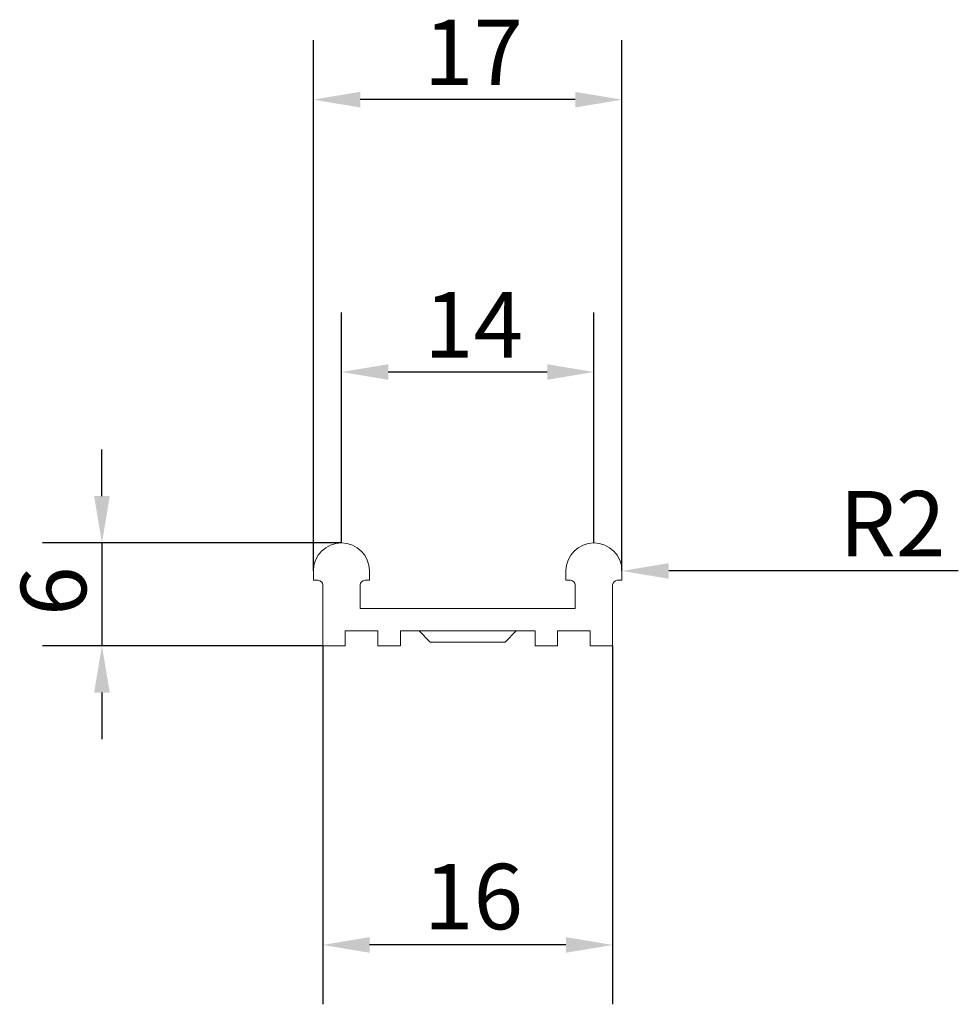
# Model space of a CAD drawing. Units: millimetres. Extents: x 10 to 200, y 10 to 287.
import ezdxf

# ---------------------------------------------------------------- set-up
doc = ezdxf.new("R2010")
doc.units = ezdxf.units.MM
doc.layers.add('Dimensions(ISO)', color=7, linetype='Continuous', lineweight=25)
doc.layers.add('Visible Edges(ISO)', color=7, linetype='Continuous', lineweight=18)
doc.styles.add('Current-BSI', font='ARIAL.TTF')
doc.dimstyles.new('DEFAULT-ISO', dxfattribs={"dimtxt": 3.5, "dimasz": 2.5, "dimexe": 3.175, "dimexo": 0, "dimgap": 0.762, "dimtad": 1, "dimrnd": 1e-08, "dimzin": 0, "dimtxsty": 'Current-BSI', "dimcen": 0.09, "dimdle": 10, "dimclrd": 7, "dimclre": 7, "dimclrt": 7, "dimazin": 0, "dimtfac": 1, "dimtmove": 0, "dimatfit": 3, "dimfxl": 0, "dimtolj": 1, "dimtzin": 0, "dimlwd": 25, "dimlwe": 25, "dimarcsym": 0})

# ---------------------------------------------------------------- blocks, each defined once
blk = doc.blocks.new('*D7')
at = {"layer": 'Defpoints', "color": 0, "linetype": 'Continuous'}
for p in [(96.4974469526888, 136.4180508946841), (96.4974469526888, 111.21308690276), (112.9974469526888, 111.21308690276)]:
    blk.add_point(p, dxfattribs=at)
at = {"layer": 'Dimensions(ISO)', "color": 7, "linetype": 'Continuous', "lineweight": 25}
for p, q in [((96.4974469526888, 111.21308690276), (96.4974469526888, 139.5930508946841)), ((112.9974469526888, 111.21308690276), (112.9974469526888, 139.5930508946841)), ((110.4974469526888, 136.4180508946841), (98.9974469526888, 136.4180508946841))]:
    blk.add_line(p, q, dxfattribs=at)
at = {"layer": 'Dimensions(ISO)', "color": 7, "linetype": 'Continuous'}
for points in [[(98.9974469526888, 136.8347175613507), (98.9974469526888, 136.0013842280174), (96.4974469526888, 136.4180508946841)], [(110.4974469526888, 136.8347175613507), (110.4974469526888, 136.0013842280174), (112.9974469526888, 136.4180508946841)]]:
    blk.add_solid(points, dxfattribs=at)
at = {"layer": 'Dimensions(ISO)', "color": 7, "linetype": 'Continuous', "lineweight": 25, "insert": (102.4053596402741, 140.6943755877263), "char_height": 3.5, "attachment_point": 1, "style": 'Current-BSI'}
blk.add_mtext('\\A1;17', dxfattribs=at)
blk = doc.blocks.new('*D8')
at = {"layer": 'Defpoints', "color": 0, "linetype": 'Continuous'}
for p in [(96.99744695268879, 107.21308690276), (112.4974469526888, 107.21308690276), (96.99744695268879, 91.21308690276001)]:
    blk.add_point(p, dxfattribs=at)
at = {"layer": 'Dimensions(ISO)', "color": 7, "linetype": 'Continuous', "lineweight": 25}
for p, q in [((96.99744695268879, 107.21308690276), (96.99744695268879, 88.03808690276001)), ((112.4974469526888, 107.21308690276), (112.4974469526888, 88.03808690276001)), ((109.9974469526888, 91.21308690276001), (99.49744695268879, 91.21308690276001))]:
    blk.add_line(p, q, dxfattribs=at)
at = {"layer": 'Dimensions(ISO)', "color": 7, "linetype": 'Continuous'}
for points in [[(99.49744695268879, 91.62975356942668), (99.49744695268879, 90.79642023609334), (96.99744695268879, 91.21308690276001)], [(109.9974469526888, 91.62975356942668), (109.9974469526888, 90.79642023609334), (112.4974469526888, 91.21308690276001)]]:
    blk.add_solid(points, dxfattribs=at)
at = {"layer": 'Dimensions(ISO)', "color": 7, "linetype": 'Continuous', "lineweight": 25, "insert": (102.4065533646943, 95.54909781681187), "char_height": 3.5, "attachment_point": 1, "style": 'Current-BSI'}
blk.add_mtext('\\A1;16', dxfattribs=at)
blk = doc.blocks.new('*D9')
at = {"layer": 'Defpoints', "color": 0, "linetype": 'Continuous'}
for p in [(97.99744695268879, 121.8521341694398), (97.99744695268879, 112.71308690276), (111.4974469526888, 112.71308690276)]:
    blk.add_point(p, dxfattribs=at)
at = {"layer": 'Dimensions(ISO)', "color": 7, "linetype": 'Continuous', "lineweight": 25}
for p, q in [((97.99744695268879, 112.71308690276), (97.99744695268879, 125.0271341694398)), ((111.4974469526888, 112.71308690276), (111.4974469526888, 125.0271341694398)), ((108.9974469526888, 121.8521341694398), (100.4974469526888, 121.8521341694398))]:
    blk.add_line(p, q, dxfattribs=at)
at = {"layer": 'Dimensions(ISO)', "color": 7, "linetype": 'Continuous'}
for points in [[(100.4974469526888, 122.2688008361065), (100.4974469526888, 121.4354675027732), (97.99744695268879, 121.8521341694398)], [(108.9974469526888, 122.2688008361065), (108.9974469526888, 121.4354675027732), (111.4974469526888, 121.8521341694398)]]:
    blk.add_solid(points, dxfattribs=at)
at = {"layer": 'Dimensions(ISO)', "color": 7, "linetype": 'Continuous', "lineweight": 25, "insert": (102.4125219867952, 126.1284588624821), "char_height": 3.5, "attachment_point": 1, "style": 'Current-BSI'}
blk.add_mtext('\\A1;14', dxfattribs=at)
blk = doc.blocks.new('*D10')
at = {"layer": 'Defpoints', "color": 0, "linetype": 'Continuous'}
for p in [(111.4974469526888, 111.21308690276), (112.9974469526878, 111.21308840276)]:
    blk.add_point(p, dxfattribs=at)
at = {"layer": 'Dimensions(ISO)', "color": 7, "linetype": 'Continuous', "lineweight": 25}
blk.add_line((130.9814248498072, 111.2131063867379), (115.4974469526865, 111.21309090276), dxfattribs=at)
at = {"layer": 'Dimensions(ISO)', "color": 7, "linetype": 'Continuous'}
blk.add_solid([(115.4974465360199, 111.6297575694265), (115.4974473693532, 110.7964242360935), (112.9974469526878, 111.21308840276)], dxfattribs=at)
at = {"layer": 'Dimensions(ISO)', "color": 7, "linetype": 'Continuous', "lineweight": 25, "insert": (124.6113032474284, 115.4894247096607), "char_height": 3.5, "attachment_point": 1, "rotation": 5.7295779368424384e-05, "style": 'Current-BSI'}
blk.add_mtext('\\A1;R2', dxfattribs=at)
blk = doc.blocks.new('*D11')
at = {"layer": 'Defpoints', "color": 0, "linetype": 'Continuous'}
for p in [(97.99744695268879, 112.71308690276), (85.18879205873884, 107.21308690276), (96.99744695268879, 107.21308690276)]:
    blk.add_point(p, dxfattribs=at)
at = {"layer": 'Dimensions(ISO)', "color": 7, "linetype": 'Continuous', "lineweight": 25}
for p, q in [((85.18879205873884, 115.21308690276), (85.18879205873884, 117.71308690276)), ((97.99744695268879, 112.71308690276), (82.01379205873884, 112.71308690276)), ((85.18879205873884, 112.71308690276), (85.18879205873884, 107.21308690276)), ((96.99744695268879, 107.21308690276), (82.01379205873884, 107.21308690276)), ((85.18879205873884, 104.71308690276), (85.18879205873884, 102.21308690276))]:
    blk.add_line(p, q, dxfattribs=at)
at = {"layer": 'Dimensions(ISO)', "color": 7, "linetype": 'Continuous'}
for points in [[(84.77212539207217, 115.21308690276), (85.60545872540551, 115.21308690276), (85.18879205873884, 112.71308690276)], [(84.77212539207217, 104.71308690276), (85.60545872540551, 104.71308690276), (85.18879205873884, 107.21308690276)]]:
    blk.add_solid(points, dxfattribs=at)
at = {"layer": 'Dimensions(ISO)', "color": 7, "linetype": 'Continuous', "lineweight": 25, "insert": (80.85278114468696, 108.8075616640152), "char_height": 3.5, "attachment_point": 1, "rotation": 90, "style": 'Current-BSI'}
blk.add_mtext('\\A1;6', dxfattribs=at)

msp = doc.modelspace()

# ---------------------------------------------------------------- linework, layer by layer
at = {"layer": 'Visible Edges(ISO)'}
for p, q in [((96.4974469526888, 110.71308690276), (96.4974469526888, 111.21308690276)), ((99.49744695268879, 111.21308690276), (99.49744695268879, 110.71308690276)), ((109.9974469526888, 110.71308690276), (109.9974469526888, 111.21308690276)), ((112.9974469526888, 111.21308690276), (112.9974469526888, 110.71308690276)), ((96.74744695268882, 110.71308690276), (96.4974469526888, 110.71308690276)), ((99.49744695268879, 110.71308690276), (99.24744695268882, 110.71308690276)), ((110.2474469526888, 110.71308690276), (109.9974469526888, 110.71308690276)), ((112.9974469526888, 110.71308690276), (112.7474469526888, 110.71308690276)), ((96.99744695268879, 107.21308690276), (96.99744695268879, 110.46308690276)), ((98.99744695268879, 110.46308690276), (98.9974469526888, 109.21308690276)), ((110.4974469526888, 109.21308690276), (110.4974469526888, 110.46308690276)), ((112.4974469526888, 110.46308690276), (112.4974469526888, 107.21308690276)), ((98.9974469526888, 109.21308690276), (110.4974469526888, 109.21308690276)), ((99.9474469526888, 108.01308690276), (98.19744695268881, 108.01308690276)), ((98.19744695268881, 108.01308690276), (98.19744695268881, 107.21308690276)), ((99.9474469526888, 107.21308690276), (99.9474469526888, 108.01308690276)), ((108.3474469526888, 108.01308690276), (101.1474469526888, 108.01308690276)), ((101.1474469526888, 108.01308690276), (101.1474469526888, 107.21308690276)), ((102.7474469526888, 107.41308690276), (102.1474469526887, 108.01308690276)), ((106.7474469526888, 107.41308690276), (107.3474469526889, 108.01308690276)), ((108.3474469526888, 107.21308690276), (108.3474469526888, 108.01308690276)), ((111.2974469526888, 108.01308690276), (109.5474469526888, 108.01308690276)), ((109.5474469526888, 108.01308690276), (109.5474469526888, 107.21308690276)), ((111.2974469526888, 107.21308690276), (111.2974469526888, 108.01308690276)), ((98.19744695268881, 107.21308690276), (96.99744695268879, 107.21308690276)), ((101.1474469526888, 107.21308690276), (99.9474469526888, 107.21308690276)), ((102.7474469526888, 107.41308690276), (106.7474469526888, 107.41308690276)), ((109.5474469526888, 107.21308690276), (108.3474469526888, 107.21308690276)), ((112.4974469526888, 107.21308690276), (111.2974469526888, 107.21308690276))]:
    msp.add_line(p, q, dxfattribs=at)
for centre, radius, start, end in [((97.99744695268882, 111.21308690276), 1.499999999999999, 0, 180), ((111.4974469526888, 111.21308690276), 1.5, 0, 180), ((96.74744695268882, 110.46308690276), 0.2499999999999991, 0, 90), ((99.24744695268882, 110.46308690276), 0.2499999999999977, 90, 180), ((110.2474469526888, 110.46308690276), 0.2499999999999991, 0, 90), ((112.7474469526888, 110.46308690276), 0.2500000000000011, 90, 180)]:
    msp.add_arc(centre, radius, start, end, dxfattribs=at)

# ---------------------------------------------------------------- dimensions: what is measured, and where the dimension line sits
at = {"layer": 'Dimensions(ISO)', "color": 7, "linetype": 'Continuous', "lineweight": 25}
for base, p1, p2, angle, override, picture, middle in [((96.4974469526888, 136.4180508946841), (112.9974469526888, 111.21308690276), (96.4974469526888, 111.21308690276), 180, {"dimdec": 0, "dimtp": 0, "dimtm": -0, "dimtdec": 2, "dimtofl": 0, "dimatfit": 1}, '*D7', (104.7474469526888, 136.4180508946841)), ((97.99744695268879, 121.8521341694398), (111.4974469526888, 112.71308690276), (97.99744695268879, 112.71308690276), 180, {"dimdec": 0, "dimtp": 0, "dimtm": -0, "dimtdec": 2, "dimtofl": 0, "dimatfit": 1}, '*D9', (104.7474469526888, 121.8521341694398)), ((85.18879205873884, 107.21308690276), (97.99744695268879, 112.71308690276), (96.99744695268879, 107.21308690276), 90, {"dimdec": 0, "dimtp": 0, "dimtm": -0, "dimtdec": 2, "dimtofl": 1, "dimatfit": 1}, '*D11', (85.18879205873881, 109.96308690276)), ((96.99744695268879, 91.21308690276001), (112.4974469526888, 107.21308690276), (96.99744695268879, 107.21308690276), 180, {"dimdec": 0, "dimtp": 0, "dimtm": -0, "dimtdec": 2, "dimtofl": 0, "dimatfit": 1}, '*D8', (104.7474469526888, 91.21308690276001))]:
    dim = msp.add_linear_dim(base=base, p1=p1, p2=p2, angle=angle, dimstyle='DEFAULT-ISO', override=override, dxfattribs=at)
    dim.commit()
    dim.dimension.update_dxf_attribs({"geometry": picture, "text_midpoint": middle, "dimtype": 160})
dim = msp.add_radius_dim(center=(111.4974469526888, 111.21308690276), mpoint=(112.9974469526878, 111.21308840276), dimstyle='DEFAULT-ISO', override={"dimdec": 0, "dimcen": 0, "dimtp": 0, "dimtm": -0, "dimtdec": 2, "dimtofl": 0}, dxfattribs=at)
dim.commit()
dim.dimension.update_dxf_attribs({"geometry": '*D10', "text_midpoint": (127.4153661867803, 111.2131028206792), "dimtype": 164})

doc.saveas('drawing.dxf')
